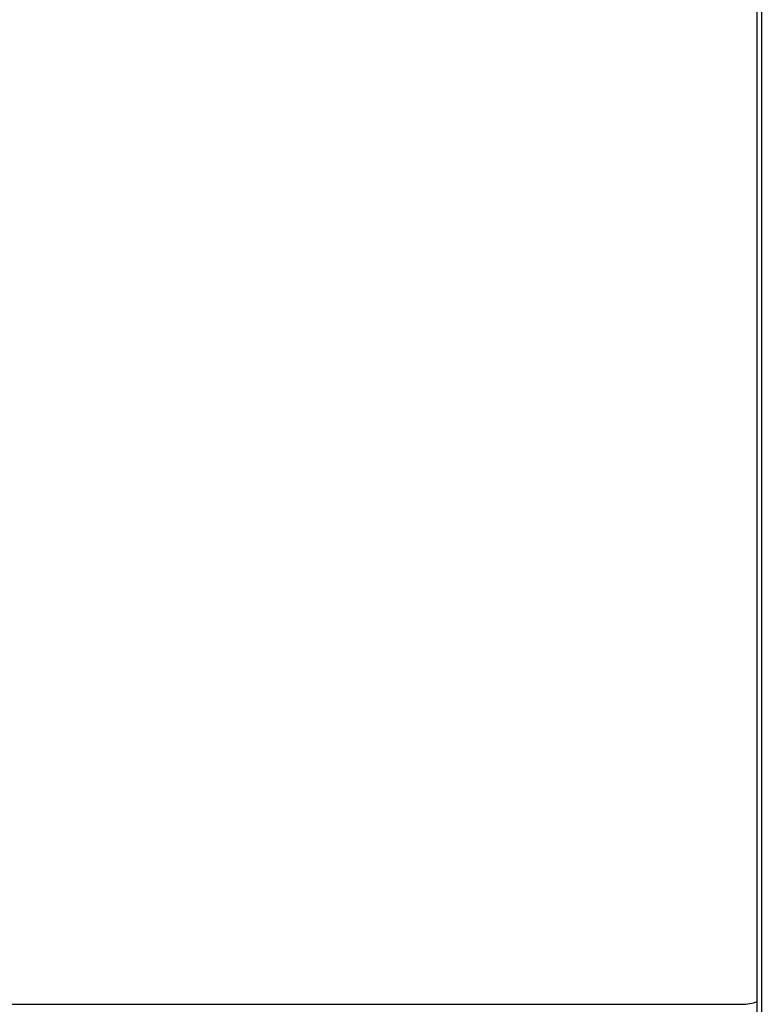
# Model space of a CAD drawing. Extents: x 11722 to 12222, y 475 to 1163.
# Drawn here: x 12078 to 12094, y 863 to 885 of the extents above; entities that cross this region are included whole.
import ezdxf

# ---------------------------------------------------------------- set-up
doc = ezdxf.new("R2010")
doc.units = 0
doc.header["$LTSCALE"] = 5
doc.header["$MEASUREMENT"] = 0
doc.layers.get('0').update_dxf_attribs({"linetype": 'CONTINUOUS'})
doc.layers.add('DIM', color=2, linetype='CONTINUOUS')
doc.styles.add('3', font='txt.shx', dxfattribs={"height": 8, "bigfont": 'CHINESET.SHX'})
doc.styles.get("Standard").update_dxf_attribs({"font": 'romans', "width": 0.8, "bigfont": 'lsp'})
doc.dimstyles.get("Standard").update_dxf_attribs({"dimtxt": 0.18, "dimasz": 0.18, "dimexe": 0.18, "dimexo": 0.0625, "dimgap": 0.09, "dimtad": 0, "dimtih": 1, "dimtoh": 1, "dimdec": 4, "dimzin": 0, "dimdsep": 46, "dimtxsty": 'Standard', "dimcen": 0.09, "dimadec": 0, "dimazin": 0, "dimtfac": 1, "dimtdec": 4, "dimtofl": 0, "dimtmove": 0, "dimatfit": 3, "dimfxl": 0, "dimtolj": 1, "dimtzin": 0, "dimarcsym": 0})

# ---------------------------------------------------------------- blocks, each defined once
blk = doc.blocks.new('*D4')
at = {"layer": 'DIM', "lineweight": -2}
for p, q in [((12015.162, 899.479), (12015.162, 931.132)), ((12094.381, 761.69), (12094.381, 931.132)), ((12023.162, 928.132), (12086.381, 928.132))]:
    blk.add_line(p, q, dxfattribs=at)
at = {"layer": 'DIM'}
for points in [[(12023.162, 929.465), (12023.162, 926.799), (12015.162, 928.132)], [(12086.381, 929.465), (12086.381, 926.799), (12094.381, 928.132)]]:
    blk.add_solid(points, dxfattribs=at)
at = {"layer": 'DIM', "insert": (12054.772, 935.132), "char_height": 8, "attachment_point": 5, "style": '3'}
blk.add_mtext('\\A1;79', dxfattribs=at)
blk = doc.blocks.new('*D9')
at = {"layer": 'DIM', "lineweight": -2}
for p, q in [((11971.754, 832.545), (11971.754, 955.955)), ((12094.486, 832.545), (12094.486, 955.955)), ((11979.754, 952.955), (12086.486, 952.955))]:
    blk.add_line(p, q, dxfattribs=at)
at = {"layer": 'DIM'}
for points in [[(11979.754, 954.288), (11979.754, 951.621), (11971.754, 952.955)], [(12086.486, 954.288), (12086.486, 951.621), (12094.486, 952.955)]]:
    blk.add_solid(points, dxfattribs=at)
at = {"layer": 'DIM', "insert": (12033.12, 959.955), "char_height": 8, "attachment_point": 5, "style": '3'}
blk.add_mtext('\\A1;123', dxfattribs=at)

msp = doc.modelspace()

# ---------------------------------------------------------------- linework, layer by layer
msp.add_line((12073.216, 863.129), (12094.039, 863.129))
msp.add_line((12073.216, 863.129), (12094.039, 863.129))
msp.add_line((12073.216, 863.129), (12094.039, 863.129))
msp.add_line((12073.216, 863.129), (12094.039, 863.129))
msp.add_line((12073.216, 863.129), (12094.039, 863.129))
msp.add_line((12073.216, 863.129), (12094.039, 863.129))
msp.add_line((12073.216, 863.129), (12094.039, 863.129))
msp.add_line((12073.216, 863.129), (12094.039, 863.129))
msp.add_line((12073.216, 863.129), (12094.039, 863.129))
msp.add_line((12073.216, 863.129), (12094.039, 863.129))
msp.add_line((12073.216, 863.129), (12094.039, 863.129))
msp.add_line((12073.216, 863.129), (12094.039, 863.129))
msp.add_line((12073.216, 863.129), (12094.039, 863.129))
msp.add_line((12073.216, 863.129), (12094.039, 863.129))
msp.add_line((12073.216, 863.129), (12094.039, 863.129))
msp.add_line((12073.216, 863.129), (12094.039, 863.129))
msp.add_line((12073.216, 863.129), (12094.039, 863.129))
msp.add_line((12073.216, 863.129), (12094.039, 863.129))
msp.add_line((12073.216, 863.129), (12094.039, 863.129))
msp.add_line((12073.216, 863.129), (12094.039, 863.129))
msp.add_line((12073.216, 863.129), (12094.039, 863.129))
msp.add_line((12073.216, 863.129), (12094.039, 863.129))
msp.add_line((12073.216, 863.129), (12094.039, 863.129))
msp.add_line((12073.216, 863.129), (12094.039, 863.129))
msp.add_line((12073.216, 863.129), (12094.039, 863.129))
msp.add_line((12073.216, 863.129), (12094.039, 863.129))
msp.add_line((12073.216, 863.129), (12094.039, 863.129))
msp.add_line((12073.216, 863.129), (12094.039, 863.129))
msp.add_line((12073.216, 863.129), (12094.039, 863.129))
msp.add_line((12073.216, 863.129), (12094.039, 863.129))
msp.add_line((12073.216, 863.129), (12094.039, 863.129))
msp.add_line((12073.216, 863.129), (12094.039, 863.129))
msp.add_line((12073.216, 863.129), (12094.039, 863.129))
msp.add_line((12073.216, 863.129), (12094.039, 863.129))
msp.add_line((12073.216, 863.129), (12094.039, 863.129))
msp.add_line((12073.216, 863.129), (12094.039, 863.129))
msp.add_line((12073.216, 863.129), (12094.039, 863.129))
msp.add_line((12073.216, 863.129), (12094.039, 863.129))
msp.add_line((12073.216, 863.129), (12094.039, 863.129))
msp.add_line((12073.216, 863.129), (12094.039, 863.129))
msp.add_line((12073.216, 863.129), (12094.039, 863.129))
msp.add_line((12073.216, 863.129), (12094.039, 863.129))
msp.add_line((12073.216, 863.129), (12094.039, 863.129))
msp.add_line((12073.216, 863.129), (12094.039, 863.129))
msp.add_line((12073.216, 863.129), (12094.039, 863.129))
msp.add_line((12073.216, 863.129), (12094.039, 863.129))
msp.add_line((12073.216, 863.129), (12094.039, 863.129))
msp.add_line((12073.216, 863.129), (12094.039, 863.129))
msp.add_line((12073.216, 863.129), (12094.039, 863.129))
msp.add_line((12073.216, 863.129), (12094.039, 863.129))
msp.add_line((12073.216, 863.129), (12094.039, 863.129))
msp.add_line((12073.216, 863.129), (12094.039, 863.129))
msp.add_line((12073.216, 863.129), (12094.039, 863.129))
msp.add_line((12073.216, 863.129), (12094.039, 863.129))
msp.add_line((12073.216, 863.129), (12094.039, 863.129))
msp.add_line((12073.216, 863.129), (12094.039, 863.129))
msp.add_line((12073.216, 863.129), (12094.039, 863.129))
msp.add_line((12073.216, 863.129), (12094.039, 863.129))
msp.add_line((12073.216, 863.129), (12094.039, 863.129))
msp.add_line((12073.216, 863.129), (12094.039, 863.129))
msp.add_line((12073.216, 863.129), (12094.039, 863.129))
msp.add_line((12073.216, 863.129), (12094.039, 863.129))
msp.add_line((12073.216, 863.129), (12094.039, 863.129))
msp.add_line((12073.216, 863.129), (12094.039, 863.129))
msp.add_line((12073.216, 863.129), (12094.039, 863.129))
msp.add_line((12073.216, 863.129), (12094.039, 863.129))
msp.add_line((12073.216, 863.129), (12094.039, 863.129))
msp.add_line((12073.216, 863.129), (12094.039, 863.129))
msp.add_line((12073.216, 863.129), (12094.039, 863.129))
msp.add_line((12073.216, 863.129), (12094.039, 863.129))
msp.add_line((12073.216, 863.129), (12094.039, 863.129))
msp.add_line((12073.216, 863.129), (12094.039, 863.129))
msp.add_line((12073.216, 863.129), (12094.039, 863.129))
msp.add_line((12073.216, 863.129), (12094.039, 863.129))
msp.add_line((12073.216, 863.129), (12094.039, 863.129))
msp.add_line((12073.216, 863.129), (12094.039, 863.129))
msp.add_line((12073.216, 863.129), (12094.039, 863.129))
msp.add_line((12073.216, 863.129), (12094.039, 863.129))
msp.add_line((12073.216, 863.129), (12094.039, 863.129))
msp.add_line((12073.216, 863.129), (12094.039, 863.129))
msp.add_line((12073.216, 863.129), (12094.039, 863.129))
msp.add_line((12073.216, 863.129), (12094.039, 863.129))
msp.add_line((12073.216, 863.129), (12094.039, 863.129))
msp.add_line((12073.216, 863.129), (12094.039, 863.129))
msp.add_line((12073.216, 863.129), (12094.039, 863.129))
msp.add_line((12073.216, 863.129), (12094.039, 863.129))
msp.add_line((12073.216, 863.129), (12094.039, 863.129))
msp.add_line((12073.216, 863.129), (12094.039, 863.129))
msp.add_line((12073.216, 863.129), (12094.039, 863.129))
msp.add_line((12073.216, 863.129), (12094.039, 863.129))
msp.add_line((12073.216, 863.129), (12094.039, 863.129))
msp.add_line((12073.216, 863.129), (12094.039, 863.129))
msp.add_line((12073.216, 863.129), (12094.039, 863.129))
msp.add_line((12073.216, 863.129), (12094.039, 863.129))
msp.add_line((12073.216, 863.129), (12094.039, 863.129))
msp.add_line((12073.216, 863.129), (12094.039, 863.129))
msp.add_line((12073.216, 863.129), (12094.039, 863.129))
msp.add_line((12073.216, 863.129), (12094.039, 863.129))
msp.add_line((12073.216, 863.129), (12094.039, 863.129))
msp.add_line((12073.216, 863.129), (12094.039, 863.129))
msp.add_line((12073.216, 863.129), (12094.039, 863.129))
msp.add_line((12073.216, 863.129), (12094.039, 863.129))
msp.add_line((12073.216, 863.129), (12094.039, 863.129))
msp.add_line((12073.216, 863.129), (12094.039, 863.129))
msp.add_line((12073.216, 863.129), (12094.039, 863.129))
msp.add_line((12073.216, 863.129), (12094.039, 863.129))
msp.add_line((12073.216, 863.129), (12094.039, 863.129))
msp.add_line((12073.216, 863.129), (12094.039, 863.129))
msp.add_line((12073.216, 863.129), (12094.039, 863.129))
msp.add_line((12073.216, 863.129), (12094.039, 863.129))
msp.add_line((12073.216, 863.129), (12094.039, 863.129))
msp.add_line((12073.216, 863.129), (12094.039, 863.129))
msp.add_line((12073.216, 863.129), (12094.039, 863.129))
msp.add_line((12073.216, 863.129), (12094.039, 863.129))
msp.add_line((12073.216, 863.129), (12094.039, 863.129))
msp.add_line((12073.216, 863.129), (12094.039, 863.129))
msp.add_line((12073.216, 863.129), (12094.039, 863.129))
msp.add_line((12073.216, 863.129), (12094.039, 863.129))
msp.add_line((12073.216, 863.129), (12094.039, 863.129))
msp.add_line((12073.216, 863.129), (12094.039, 863.129))
msp.add_line((12073.216, 863.129), (12094.039, 863.129))
msp.add_line((12073.216, 863.129), (12094.039, 863.129))
msp.add_line((12073.216, 863.129), (12094.039, 863.129))
msp.add_line((12073.216, 863.129), (12094.039, 863.129))
msp.add_line((12073.216, 863.129), (12094.039, 863.129))
msp.add_line((12073.216, 863.129), (12094.039, 863.129))
msp.add_line((12073.216, 863.129), (12094.039, 863.129))
msp.add_line((12073.216, 863.129), (12094.039, 863.129))
msp.add_line((12073.216, 863.129), (12094.039, 863.129))
msp.add_line((12073.216, 863.129), (12094.039, 863.129))
msp.add_line((12073.216, 863.129), (12094.039, 863.129))
msp.add_line((12073.216, 863.129), (12094.039, 863.129))
msp.add_line((12073.216, 863.129), (12094.039, 863.129))
msp.add_line((12073.216, 863.129), (12094.039, 863.129))
msp.add_line((12073.216, 863.129), (12094.039, 863.129))
msp.add_line((12073.216, 863.129), (12094.039, 863.129))
msp.add_line((12073.216, 863.129), (12094.039, 863.129))
msp.add_line((12073.216, 863.129), (12094.039, 863.129))
msp.add_line((12073.216, 863.129), (12094.039, 863.129))
msp.add_line((12073.216, 863.129), (12094.039, 863.129))
msp.add_line((12073.216, 863.129), (12094.039, 863.129))
msp.add_line((12073.216, 863.129), (12094.039, 863.129))
msp.add_line((12073.216, 863.129), (12094.039, 863.129))
msp.add_line((12073.216, 863.129), (12094.039, 863.129))
msp.add_line((12073.216, 863.129), (12094.039, 863.129))
msp.add_line((12073.216, 863.129), (12094.039, 863.129))
msp.add_line((12073.216, 863.129), (12094.039, 863.129))
msp.add_line((12073.216, 863.129), (12094.039, 863.129))
msp.add_line((12073.216, 863.129), (12094.039, 863.129))
msp.add_line((12073.216, 863.129), (12094.039, 863.129))
msp.add_line((12073.216, 863.129), (12094.039, 863.129))
msp.add_line((12073.216, 863.129), (12094.039, 863.129))
msp.add_line((12073.216, 863.129), (12094.039, 863.129))
msp.add_line((12073.216, 863.129), (12094.039, 863.129))
msp.add_line((12073.216, 863.129), (12094.039, 863.129))
msp.add_line((12073.216, 863.129), (12094.039, 863.129))
msp.add_line((12073.216, 863.129), (12094.039, 863.129))
msp.add_line((12073.216, 863.129), (12094.039, 863.129))
msp.add_line((12073.216, 863.129), (12094.039, 863.129))
msp.add_line((12073.216, 863.129), (12094.039, 863.129))
msp.add_line((12073.216, 863.129), (12094.039, 863.129))
msp.add_line((12073.216, 863.129), (12094.039, 863.129))
msp.add_line((12073.216, 863.129), (12094.039, 863.129))
msp.add_line((12073.216, 863.129), (12094.039, 863.129))
msp.add_line((12073.216, 863.129), (12094.039, 863.129))
msp.add_line((12073.216, 863.129), (12094.039, 863.129))
msp.add_line((12073.216, 863.129), (12094.039, 863.129))
msp.add_line((12073.216, 863.129), (12094.039, 863.129))
msp.add_line((12073.216, 863.129), (12094.039, 863.129))
msp.add_line((12073.216, 863.129), (12094.039, 863.129))
msp.add_line((12073.216, 863.129), (12094.039, 863.129))
msp.add_line((12073.216, 863.129), (12094.039, 863.129))
msp.add_line((12073.216, 863.129), (12094.039, 863.129))
msp.add_line((12073.216, 863.129), (12094.039, 863.129))
msp.add_line((12073.216, 863.129), (12094.039, 863.129))
msp.add_line((12073.216, 863.129), (12094.039, 863.129))
msp.add_line((12073.216, 863.129), (12094.039, 863.129))
msp.add_line((12073.216, 863.129), (12094.039, 863.129))
msp.add_line((12073.216, 863.129), (12094.039, 863.129))
msp.add_line((12073.216, 863.129), (12094.039, 863.129))
msp.add_line((12073.216, 863.129), (12094.039, 863.129))
msp.add_line((12073.216, 863.129), (12094.039, 863.129))
msp.add_line((12073.216, 863.129), (12094.039, 863.129))
msp.add_line((12073.216, 863.129), (12094.039, 863.129))
msp.add_line((12073.216, 863.129), (12094.039, 863.129))
msp.add_line((12073.216, 863.129), (12094.039, 863.129))
msp.add_line((12073.216, 863.129), (12094.039, 863.129))
msp.add_line((12073.216, 863.129), (12094.039, 863.129))
msp.add_line((12073.216, 863.129), (12094.039, 863.129))
msp.add_line((12073.216, 863.129), (12094.039, 863.129))
msp.add_line((12073.216, 863.129), (12094.039, 863.129))
msp.add_line((12073.216, 863.129), (12094.039, 863.129))
msp.add_line((12073.216, 863.129), (12094.039, 863.129))
msp.add_line((12073.216, 863.129), (12094.039, 863.129))
msp.add_line((12073.216, 863.129), (12094.039, 863.129))
msp.add_line((12073.216, 863.129), (12094.039, 863.129))
msp.add_line((12073.216, 863.129), (12094.039, 863.129))
msp.add_line((12073.216, 863.129), (12094.039, 863.129))
msp.add_line((12073.216, 863.129), (12094.039, 863.129))
msp.add_line((12073.216, 863.129), (12094.039, 863.129))
msp.add_line((12073.216, 863.129), (12094.039, 863.129))
msp.add_line((12073.216, 863.129), (12094.039, 863.129))
msp.add_line((12073.216, 863.129), (12094.039, 863.129))
msp.add_line((12073.216, 863.129), (12094.039, 863.129))
msp.add_line((12073.216, 863.129), (12094.039, 863.129))
msp.add_line((12073.216, 863.129), (12094.039, 863.129))
msp.add_line((12073.216, 863.129), (12094.039, 863.129))
msp.add_line((12073.216, 863.129), (12094.039, 863.129))
msp.add_line((12073.216, 863.129), (12094.039, 863.129))
msp.add_line((12073.216, 863.129), (12094.039, 863.129))
msp.add_line((12073.216, 863.129), (12094.039, 863.129))
msp.add_line((12073.216, 863.129), (12094.039, 863.129))
msp.add_line((12073.216, 863.129), (12094.039, 863.129))
msp.add_line((12073.216, 863.129), (12094.039, 863.129))
msp.add_line((12073.216, 863.129), (12094.039, 863.129))
msp.add_line((12073.216, 863.129), (12094.039, 863.129))
msp.add_line((12073.216, 863.129), (12094.039, 863.129))
msp.add_line((12073.216, 863.129), (12094.039, 863.129))
msp.add_line((12073.216, 863.129), (12094.039, 863.129))
msp.add_line((12073.216, 863.129), (12094.039, 863.129))
msp.add_line((12073.216, 863.129), (12094.039, 863.129))
msp.add_line((12073.216, 863.129), (12094.039, 863.129))
msp.add_line((12073.216, 863.129), (12094.039, 863.129))
msp.add_line((12073.216, 863.129), (12094.039, 863.129))
msp.add_line((12073.216, 863.129), (12094.039, 863.129))
msp.add_line((12073.216, 863.129), (12094.039, 863.129))
msp.add_line((12073.216, 863.129), (12094.039, 863.129))
msp.add_line((12073.216, 863.129), (12094.039, 863.129))
msp.add_line((12073.216, 863.129), (12094.039, 863.129))
msp.add_line((12073.216, 863.129), (12094.039, 863.129))
msp.add_line((12073.216, 863.129), (12094.039, 863.129))
msp.add_line((12073.216, 863.129), (12094.039, 863.129))
msp.add_line((12073.216, 863.129), (12094.039, 863.129))
msp.add_line((12073.216, 863.129), (12094.039, 863.129))
msp.add_line((12073.216, 863.129), (12094.039, 863.129))
msp.add_line((12073.216, 863.129), (12094.039, 863.129))
msp.add_line((12073.216, 863.129), (12094.039, 863.129))
msp.add_line((12073.216, 863.129), (12094.039, 863.129))
msp.add_line((12073.216, 863.129), (12094.039, 863.129))
msp.add_line((12073.216, 863.129), (12094.039, 863.129))
msp.add_line((12073.216, 863.129), (12094.039, 863.129))
msp.add_line((12073.216, 863.129), (12094.039, 863.129))
msp.add_line((12073.216, 863.129), (12094.039, 863.129))
msp.add_line((12073.216, 863.129), (12094.039, 863.129))
msp.add_line((12073.216, 863.129), (12094.039, 863.129))
msp.add_line((12073.216, 863.129), (12094.039, 863.129))
msp.add_line((12073.216, 863.129), (12094.039, 863.129))
msp.add_line((12073.216, 863.129), (12094.039, 863.129))
msp.add_line((12073.216, 863.129), (12094.039, 863.129))
msp.add_line((12073.216, 863.129), (12094.039, 863.129))
msp.add_line((12073.216, 863.129), (12094.039, 863.129))
msp.add_line((12073.216, 863.129), (12094.039, 863.129))
msp.add_line((12073.216, 863.129), (12094.039, 863.129))
msp.add_line((12073.216, 863.129), (12094.039, 863.129))
msp.add_line((12073.216, 863.129), (12094.039, 863.129))
msp.add_line((12073.216, 863.129), (12094.039, 863.129))
msp.add_arc((12094.039, 864.129), 1, 270, 289.9831)
msp.add_arc((12094.039, 864.129), 1, 270, 289.9831)
msp.add_arc((12094.039, 864.129), 1, 270, 289.9831)
msp.add_arc((12094.039, 864.129), 1, 270, 289.9831)
msp.add_arc((12094.039, 864.129), 1, 270, 289.9831)
msp.add_arc((12094.039, 864.129), 1, 270, 289.9831)
msp.add_arc((12094.039, 864.129), 1, 270, 289.9831)
msp.add_arc((12094.039, 864.129), 1, 270, 289.9831)
msp.add_arc((12094.039, 864.129), 1, 270, 289.9831)
msp.add_arc((12094.039, 864.129), 1, 270, 289.9831)
msp.add_arc((12094.039, 864.129), 1, 270, 289.9831)
msp.add_arc((12094.039, 864.129), 1, 270, 289.9831)
msp.add_arc((12094.039, 864.129), 1, 270, 289.9831)
msp.add_arc((12094.039, 864.129), 1, 270, 289.9831)
msp.add_arc((12094.039, 864.129), 1, 270, 289.9831)
msp.add_arc((12094.039, 864.129), 1, 270, 289.9831)
msp.add_arc((12094.039, 864.129), 1, 270, 289.9831)
msp.add_arc((12094.039, 864.129), 1, 270, 289.9831)
msp.add_arc((12094.039, 864.129), 1, 270, 289.9831)
msp.add_arc((12094.039, 864.129), 1, 270, 289.9831)
msp.add_arc((12094.039, 864.129), 1, 270, 289.9831)
msp.add_arc((12094.039, 864.129), 1, 270, 289.9831)
msp.add_arc((12094.039, 864.129), 1, 270, 289.9831)
msp.add_arc((12094.039, 864.129), 1, 270, 289.9831)
msp.add_arc((12094.039, 864.129), 1, 270, 289.9831)
msp.add_arc((12094.039, 864.129), 1, 270, 289.9831)
msp.add_arc((12094.039, 864.129), 1, 270, 289.9831)
msp.add_arc((12094.039, 864.129), 1, 270, 289.9831)
msp.add_arc((12094.039, 864.129), 1, 270, 289.9831)
msp.add_arc((12094.039, 864.129), 1, 270, 289.9831)
msp.add_arc((12094.039, 864.129), 1, 270, 289.9831)
msp.add_arc((12094.039, 864.129), 1, 270, 289.9831)
msp.add_arc((12094.039, 864.129), 1, 270, 289.9831)
msp.add_arc((12094.039, 864.129), 1, 270, 289.9831)
msp.add_arc((12094.039, 864.129), 1, 270, 289.9831)
msp.add_arc((12094.039, 864.129), 1, 270, 289.9831)
msp.add_arc((12094.039, 864.129), 1, 270, 289.9831)
msp.add_arc((12094.039, 864.129), 1, 270, 289.9831)
msp.add_arc((12094.039, 864.129), 1, 270, 289.9831)
msp.add_arc((12094.039, 864.129), 1, 270, 289.9831)
msp.add_arc((12094.039, 864.129), 1, 270, 289.9831)
msp.add_arc((12094.039, 864.129), 1, 270, 289.9831)
msp.add_arc((12094.039, 864.129), 1, 270, 289.9831)
msp.add_arc((12094.039, 864.129), 1, 270, 289.9831)
msp.add_arc((12094.039, 864.129), 1, 270, 289.9831)
msp.add_arc((12094.039, 864.129), 1, 270, 289.9831)
msp.add_arc((12094.039, 864.129), 1, 270, 289.9831)
msp.add_arc((12094.039, 864.129), 1, 270, 289.9831)
msp.add_arc((12094.039, 864.129), 1, 270, 289.9831)
msp.add_arc((12094.039, 864.129), 1, 270, 289.9831)
msp.add_arc((12094.039, 864.129), 1, 270, 289.9831)
msp.add_arc((12094.039, 864.129), 1, 270, 289.9831)
msp.add_arc((12094.039, 864.129), 1, 270, 289.9831)
msp.add_arc((12094.039, 864.129), 1, 270, 289.9831)
msp.add_arc((12094.039, 864.129), 1, 270, 289.9831)
msp.add_arc((12094.039, 864.129), 1, 270, 289.9831)
msp.add_arc((12094.039, 864.129), 1, 270, 289.9831)
msp.add_arc((12094.039, 864.129), 1, 270, 289.9831)
msp.add_arc((12094.039, 864.129), 1, 270, 289.9831)
msp.add_arc((12094.039, 864.129), 1, 270, 289.9831)
msp.add_arc((12094.039, 864.129), 1, 270, 289.9831)
msp.add_arc((12094.039, 864.129), 1, 270, 289.9831)
msp.add_arc((12094.039, 864.129), 1, 270, 289.9831)
msp.add_arc((12094.039, 864.129), 1, 270, 289.9831)
msp.add_arc((12094.039, 864.129), 1, 270, 289.9831)
msp.add_arc((12094.039, 864.129), 1, 270, 289.9831)
msp.add_arc((12094.039, 864.129), 1, 270, 289.9831)
msp.add_arc((12094.039, 864.129), 1, 270, 289.9831)
msp.add_arc((12094.039, 864.129), 1, 270, 289.9831)
msp.add_arc((12094.039, 864.129), 1, 270, 289.9831)
msp.add_arc((12094.039, 864.129), 1, 270, 289.9831)
msp.add_arc((12094.039, 864.129), 1, 270, 289.9831)
msp.add_arc((12094.039, 864.129), 1, 270, 289.9831)
msp.add_arc((12094.039, 864.129), 1, 270, 289.9831)
msp.add_arc((12094.039, 864.129), 1, 270, 289.9831)
msp.add_arc((12094.039, 864.129), 1, 270, 289.9831)
msp.add_arc((12094.039, 864.129), 1, 270, 289.9831)
msp.add_arc((12094.039, 864.129), 1, 270, 289.9831)
msp.add_arc((12094.039, 864.129), 1, 270, 289.9831)
msp.add_arc((12094.039, 864.129), 1, 270, 289.9831)
msp.add_arc((12094.039, 864.129), 1, 270, 289.9831)
msp.add_arc((12094.039, 864.129), 1, 270, 289.9831)
msp.add_arc((12094.039, 864.129), 1, 270, 289.9831)
msp.add_arc((12094.039, 864.129), 1, 270, 289.9831)
msp.add_arc((12094.039, 864.129), 1, 270, 289.9831)
msp.add_arc((12094.039, 864.129), 1, 270, 289.9831)
msp.add_arc((12094.039, 864.129), 1, 270, 289.9831)
msp.add_arc((12094.039, 864.129), 1, 270, 289.9831)
msp.add_arc((12094.039, 864.129), 1, 270, 289.9831)
msp.add_arc((12094.039, 864.129), 1, 270, 289.9831)
msp.add_arc((12094.039, 864.129), 1, 270, 289.9831)
msp.add_arc((12094.039, 864.129), 1, 270, 289.9831)
msp.add_arc((12094.039, 864.129), 1, 270, 289.9831)
msp.add_arc((12094.039, 864.129), 1, 270, 289.9831)
msp.add_arc((12094.039, 864.129), 1, 270, 289.9831)
msp.add_arc((12094.039, 864.129), 1, 270, 289.9831)
msp.add_arc((12094.039, 864.129), 1, 270, 289.9831)
msp.add_arc((12094.039, 864.129), 1, 270, 289.9831)
msp.add_arc((12094.039, 864.129), 1, 270, 289.9831)
msp.add_arc((12094.039, 864.129), 1, 270, 289.9831)
msp.add_arc((12094.039, 864.129), 1, 270, 289.9831)
msp.add_arc((12094.039, 864.129), 1, 270, 289.9831)
msp.add_arc((12094.039, 864.129), 1, 270, 289.9831)
msp.add_arc((12094.039, 864.129), 1, 270, 289.9831)
msp.add_arc((12094.039, 864.129), 1, 270, 289.9831)
msp.add_arc((12094.039, 864.129), 1, 270, 289.9831)
msp.add_arc((12094.039, 864.129), 1, 270, 289.9831)
msp.add_arc((12094.039, 864.129), 1, 270, 289.9831)
msp.add_arc((12094.039, 864.129), 1, 270, 289.9831)
msp.add_arc((12094.039, 864.129), 1, 270, 289.9831)
msp.add_arc((12094.039, 864.129), 1, 270, 289.9831)
msp.add_arc((12094.039, 864.129), 1, 270, 289.9831)
msp.add_arc((12094.039, 864.129), 1, 270, 289.9831)
msp.add_arc((12094.039, 864.129), 1, 270, 289.9831)
msp.add_arc((12094.039, 864.129), 1, 270, 289.9831)
msp.add_arc((12094.039, 864.129), 1, 270, 289.9831)
msp.add_arc((12094.039, 864.129), 1, 270, 289.9831)
msp.add_arc((12094.039, 864.129), 1, 270, 289.9831)
msp.add_arc((12094.039, 864.129), 1, 270, 289.9831)
msp.add_arc((12094.039, 864.129), 1, 270, 289.9831)
msp.add_arc((12094.039, 864.129), 1, 270, 289.9831)
msp.add_arc((12094.039, 864.129), 1, 270, 289.9831)
msp.add_arc((12094.039, 864.129), 1, 270, 289.9831)
msp.add_arc((12094.039, 864.129), 1, 270, 289.9831)
msp.add_arc((12094.039, 864.129), 1, 270, 289.9831)
msp.add_arc((12094.039, 864.129), 1, 270, 289.9831)
msp.add_arc((12094.039, 864.129), 1, 270, 289.9831)
msp.add_arc((12094.039, 864.129), 1, 270, 289.9831)
msp.add_arc((12094.039, 864.129), 1, 270, 289.9831)
msp.add_arc((12094.039, 864.129), 1, 270, 289.9831)
msp.add_arc((12094.039, 864.129), 1, 270, 289.9831)
msp.add_arc((12094.039, 864.129), 1, 270, 289.9831)
msp.add_arc((12094.039, 864.129), 1, 270, 289.9831)
msp.add_arc((12094.039, 864.129), 1, 270, 289.9831)
msp.add_arc((12094.039, 864.129), 1, 270, 289.9831)
msp.add_arc((12094.039, 864.129), 1, 270, 289.9831)
msp.add_arc((12094.039, 864.129), 1, 270, 289.9831)
msp.add_arc((12094.039, 864.129), 1, 270, 289.9831)
msp.add_arc((12094.039, 864.129), 1, 270, 289.9831)
msp.add_arc((12094.039, 864.129), 1, 270, 289.9831)
msp.add_arc((12094.039, 864.129), 1, 270, 289.9831)
msp.add_arc((12094.039, 864.129), 1, 270, 289.9831)
msp.add_arc((12094.039, 864.129), 1, 270, 289.9831)
msp.add_arc((12094.039, 864.129), 1, 270, 289.9831)
msp.add_arc((12094.039, 864.129), 1, 270, 289.9831)
msp.add_arc((12094.039, 864.129), 1, 270, 289.9831)
msp.add_arc((12094.039, 864.129), 1, 270, 289.9831)
msp.add_arc((12094.039, 864.129), 1, 270, 289.9831)
msp.add_arc((12094.039, 864.129), 1, 270, 289.9831)
msp.add_arc((12094.039, 864.129), 1, 270, 289.9831)
msp.add_arc((12094.039, 864.129), 1, 270, 289.9831)
msp.add_arc((12094.039, 864.129), 1, 270, 289.9831)
msp.add_arc((12094.039, 864.129), 1, 270, 289.9831)
msp.add_arc((12094.039, 864.129), 1, 270, 289.9831)
msp.add_arc((12094.039, 864.129), 1, 270, 289.9831)
msp.add_arc((12094.039, 864.129), 1, 270, 289.9831)
msp.add_arc((12094.039, 864.129), 1, 270, 289.9831)
msp.add_arc((12094.039, 864.129), 1, 270, 289.9831)
msp.add_arc((12094.039, 864.129), 1, 270, 289.9831)
msp.add_arc((12094.039, 864.129), 1, 270, 289.9831)
msp.add_arc((12094.039, 864.129), 1, 270, 289.9831)
msp.add_arc((12094.039, 864.129), 1, 270, 289.9831)
msp.add_arc((12094.039, 864.129), 1, 270, 289.9831)
msp.add_arc((12094.039, 864.129), 1, 270, 289.9831)
msp.add_arc((12094.039, 864.129), 1, 270, 289.9831)
msp.add_arc((12094.039, 864.129), 1, 270, 289.9831)
msp.add_arc((12094.039, 864.129), 1, 270, 289.9831)
msp.add_arc((12094.039, 864.129), 1, 270, 289.9831)
msp.add_arc((12094.039, 864.129), 1, 270, 289.9831)
msp.add_arc((12094.039, 864.129), 1, 270, 289.9831)
msp.add_arc((12094.039, 864.129), 1, 270, 289.9831)
msp.add_arc((12094.039, 864.129), 1, 270, 289.9831)
msp.add_arc((12094.039, 864.129), 1, 270, 289.9831)
msp.add_arc((12094.039, 864.129), 1, 270, 289.9831)
msp.add_arc((12094.039, 864.129), 1, 270, 289.9831)
msp.add_arc((12094.039, 864.129), 1, 270, 289.9831)
msp.add_arc((12094.039, 864.129), 1, 270, 289.9831)
msp.add_arc((12094.039, 864.129), 1, 270, 289.9831)
msp.add_arc((12094.039, 864.129), 1, 270, 289.9831)
msp.add_arc((12094.039, 864.129), 1, 270, 289.9831)
msp.add_arc((12094.039, 864.129), 1, 270, 289.9831)
msp.add_arc((12094.039, 864.129), 1, 270, 289.9831)
msp.add_arc((12094.039, 864.129), 1, 270, 289.9831)
msp.add_arc((12094.039, 864.129), 1, 270, 289.9831)
msp.add_arc((12094.039, 864.129), 1, 270, 289.9831)
msp.add_arc((12094.039, 864.129), 1, 270, 289.9831)
msp.add_arc((12094.039, 864.129), 1, 270, 289.9831)
msp.add_arc((12094.039, 864.129), 1, 270, 289.9831)
msp.add_arc((12094.039, 864.129), 1, 270, 289.9831)
msp.add_arc((12094.039, 864.129), 1, 270, 289.9831)
msp.add_arc((12094.039, 864.129), 1, 270, 289.9831)
msp.add_arc((12094.039, 864.129), 1, 270, 289.9831)
msp.add_arc((12094.039, 864.129), 1, 270, 289.9831)
msp.add_arc((12094.039, 864.129), 1, 270, 289.9831)
msp.add_arc((12094.039, 864.129), 1, 270, 289.9831)
msp.add_arc((12094.039, 864.129), 1, 270, 289.9831)
msp.add_arc((12094.039, 864.129), 1, 270, 289.9831)
msp.add_arc((12094.039, 864.129), 1, 270, 289.9831)
msp.add_arc((12094.039, 864.129), 1, 270, 289.9831)
msp.add_arc((12094.039, 864.129), 1, 270, 289.9831)
msp.add_arc((12094.039, 864.129), 1, 270, 289.9831)
msp.add_arc((12094.039, 864.129), 1, 270, 289.9831)
msp.add_arc((12094.039, 864.129), 1, 270, 289.9831)
msp.add_arc((12094.039, 864.129), 1, 270, 289.9831)
msp.add_arc((12094.039, 864.129), 1, 270, 289.9831)
msp.add_arc((12094.039, 864.129), 1, 270, 289.9831)
msp.add_arc((12094.039, 864.129), 1, 270, 289.9831)
msp.add_arc((12094.039, 864.129), 1, 270, 289.9831)
msp.add_arc((12094.039, 864.129), 1, 270, 289.9831)
msp.add_arc((12094.039, 864.129), 1, 270, 289.9831)
msp.add_arc((12094.039, 864.129), 1, 270, 289.9831)
msp.add_arc((12094.039, 864.129), 1, 270, 289.9831)
msp.add_arc((12094.039, 864.129), 1, 270, 289.9831)
msp.add_arc((12094.039, 864.129), 1, 270, 289.9831)
msp.add_arc((12094.039, 864.129), 1, 270, 289.9831)
msp.add_arc((12094.039, 864.129), 1, 270, 289.9831)
msp.add_arc((12094.039, 864.129), 1, 270, 289.9831)
msp.add_arc((12094.039, 864.129), 1, 270, 289.9831)
msp.add_arc((12094.039, 864.129), 1, 270, 289.9831)
msp.add_arc((12094.039, 864.129), 1, 270, 289.9831)
msp.add_arc((12094.039, 864.129), 1, 270, 289.9831)
msp.add_arc((12094.039, 864.129), 1, 270, 289.9831)
msp.add_arc((12094.039, 864.129), 1, 270, 289.9831)
msp.add_arc((12094.039, 864.129), 1, 270, 289.9831)
msp.add_arc((12094.039, 864.129), 1, 270, 289.9831)
msp.add_arc((12094.039, 864.129), 1, 270, 289.9831)
msp.add_arc((12094.039, 864.129), 1, 270, 289.9831)
msp.add_arc((12094.039, 864.129), 1, 270, 289.9831)
msp.add_arc((12094.039, 864.129), 1, 270, 289.9831)
msp.add_arc((12094.039, 864.129), 1, 270, 289.9831)
msp.add_arc((12094.039, 864.129), 1, 270, 289.9831)
msp.add_arc((12094.039, 864.129), 1, 270, 289.9831)
msp.add_arc((12094.039, 864.129), 1, 270, 289.9831)
msp.add_arc((12094.039, 864.129), 1, 270, 289.9831)
msp.add_arc((12094.039, 864.129), 1, 270, 289.9831)
msp.add_arc((12094.039, 864.129), 1, 270, 289.9831)
msp.add_arc((12094.039, 864.129), 1, 270, 289.9831)
msp.add_arc((12094.039, 864.129), 1, 270, 289.9831)
msp.add_arc((12094.039, 864.129), 1, 270, 289.9831)
msp.add_arc((12094.039, 864.129), 1, 270, 289.9831)
msp.add_arc((12094.039, 864.129), 1, 270, 289.9831)
msp.add_arc((12094.039, 864.129), 1, 270, 289.9831)
msp.add_arc((12094.039, 864.129), 1, 270, 289.9831)
msp.add_arc((12094.039, 864.129), 1, 270, 289.9831)
msp.add_arc((12094.039, 864.129), 1, 270, 289.9831)
msp.add_arc((12094.039, 864.129), 1, 270, 289.9831)
msp.add_arc((12094.039, 864.129), 1, 270, 289.9831)
msp.add_arc((12094.039, 864.129), 1, 270, 289.9831)
msp.add_arc((12094.039, 864.129), 1, 270, 289.9831)
msp.add_arc((12094.039, 864.129), 1, 270, 289.9831)
msp.add_arc((12094.039, 864.129), 1, 270, 289.9831)
msp.add_arc((12094.039, 864.129), 1, 270, 289.9831)
msp.add_arc((12094.039, 864.129), 1, 270, 289.9831)
msp.add_arc((12094.039, 864.129), 1, 270, 289.9831)
msp.add_arc((12094.039, 864.129), 1, 270, 289.9831)
msp.add_arc((12094.039, 864.129), 1, 270, 289.9831)

# ---------------------------------------------------------------- dimensions: what is measured, and where the dimension line sits
at = {"layer": 'DIM'}
for base, p1, p2, picture, middle in [((12094.486, 952.955), (11971.754, 830.545), (12094.486, 830.545), '*D9', (12033.12, 959.955)), ((12094.381, 928.132), (12015.162, 897.479), (12094.381, 759.69), '*D4', (12054.772, 935.132))]:
    dim = msp.add_linear_dim(base=base, p1=p1, p2=p2, dimstyle='Standard', override={"dimtxt": 8, "dimasz": 8, "dimexe": 3, "dimexo": 2, "dimgap": 3, "dimtad": 1, "dimdec": 0, "dimtxsty": '3', "dimcen": 0, "dimclrd": 256, "dimclre": 256, "dimclrt": 256, "dimtdec": 0, "dimtofl": 1}, dxfattribs=at)
    dim.commit()
    dim.dimension.update_dxf_attribs({"geometry": picture, "text_midpoint": middle})

doc.saveas('drawing.dxf')
